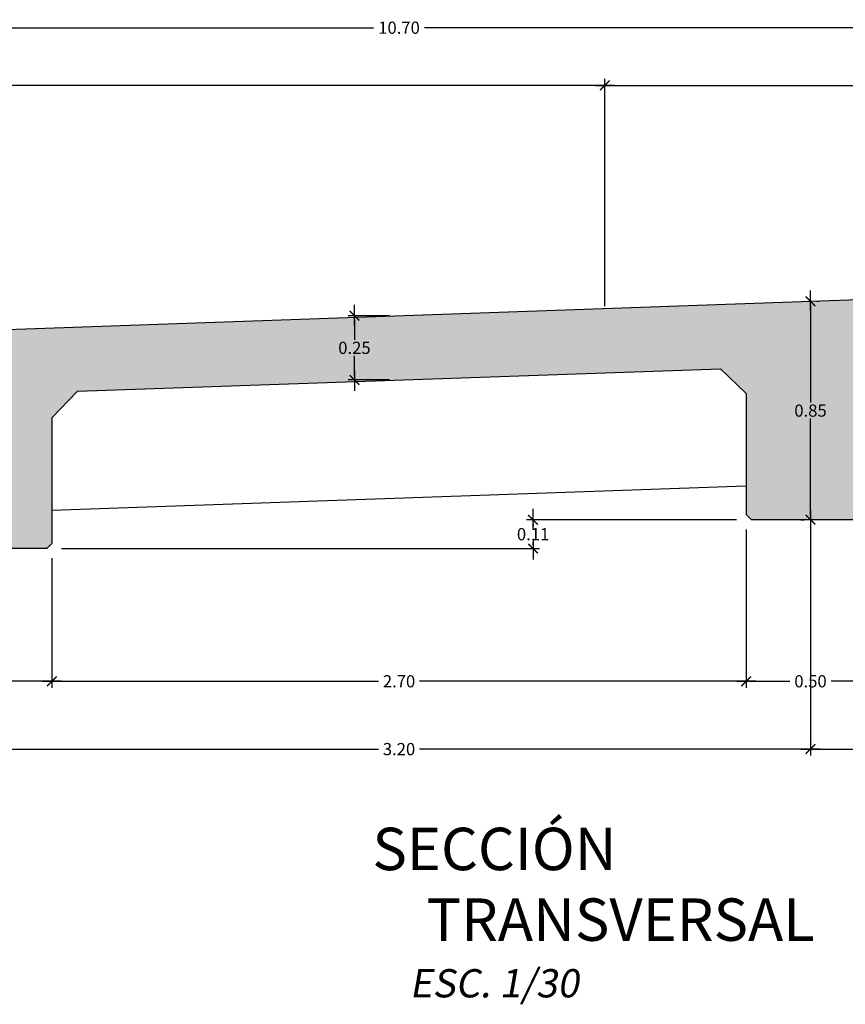
# Model space of a CAD drawing. Units: millimetres. Extents: x 0 to 773139, y -18 to 9194970.
# Drawn here: x 773062 to 773066, y 9194835 to 9194839 of the extents above; entities that cross this region are included whole.
import ezdxf

# ---------------------------------------------------------------- set-up
doc = ezdxf.new("R2010")
doc.units = ezdxf.units.MM
doc.layers.add('00 - cotas @ 0.03', color=7, linetype='Continuous', lineweight=9)
doc.layers.add('01', color=7, linetype='Continuous', lineweight=30)
doc.layers.add('Const_a Realizar', color=2, linetype='Continuous')
doc.styles.add('DIM1', font='romans.shx')
doc.styles.add('Times 5', font='times.ttf', dxfattribs={"width": 0.9, "height": 4.5})
doc.dimstyles.new('L80-E1 25', dxfattribs={"dimscale": 0.25, "dimtxt": 0.19, "dimasz": 0.06, "dimexe": 0.1, "dimexo": 0.15, "dimgap": 0.03, "dimtad": 0, "dimzin": 1, "dimdsep": 46, "dimtxsty": 'DIM1', "dimblk": 'TK2', "dimcen": 0.09, "dimclrd": 55, "dimclre": 55, "dimclrt": 2, "dimaunit": 1, "dimadec": 3, "dimazin": 0, "dimtfac": 1, "dimtofl": 0, "dimtmove": 2, "dimatfit": 3, "dimldrblk": 'TK1', "dimfxl": 1, "dimtolj": 1, "dimtzin": 1, "dimarcsym": 0})

# ---------------------------------------------------------------- blocks, each defined once
blk = doc.blocks.new('TK2')
at = {"color": 2, "linetype": 'ByBlock'}
blk.add_line((-2.5, 0), (2.82, 0), dxfattribs=at)
at = {"color": 2, "linetype": 'ByBlock', "const_width": 0.375}
blk.add_lwpolyline([(1.25, 1.25), (-1.25, -1.25)], dxfattribs=at)
blk = doc.blocks.new('*D4616')
at = {"layer": 'Const_a Realizar', "color": 55, "lineweight": -2, "transparency": 16777216}
for p, q in [((773063.7392, 9194838.1369), (773063.5783, 9194838.1369)), ((773063.6033, 9194838.1219), (773063.6033, 9194838.0431)), ((773063.6033, 9194837.9019), (773063.6033, 9194837.9806)), ((773063.7397, 9194837.8869), (773063.5783, 9194837.8869))]:
    blk.add_line(p, q, dxfattribs=at)
at = {"layer": 'DEFPOINTS', "color": 0, "transparency": 16777216}
for p in [(773063.6033, 9194838.1369), (773063.7767, 9194838.1369), (773063.7772, 9194837.8869)]:
    blk.add_point(p, dxfattribs=at)
at = {"layer": 'Const_a Realizar', "color": 55, "lineweight": -2, "transparency": 16777216, "xscale": 0.015, "yscale": 0.015, "zscale": 0.015}
for p, rotation in [((773063.6033, 9194838.1369), 90), ((773063.6033, 9194837.8869), 270)]:
    blk.add_blockref('TK2', p, dxfattribs=dict(at, rotation=rotation))
at = {"layer": 'Const_a Realizar', "color": 2, "transparency": 16777216, "insert": (773063.6033, 9194838.0119), "char_height": 0.0475, "attachment_point": 5, "rotation": 0.01, "style": 'DIM1'}
blk.add_mtext('\\A1;0.25', dxfattribs=at)
blk = doc.blocks.new('TK1')
at = {"color": 4, "linetype": 'ByBlock'}
blk.add_line((-1, 0), (1.13, 0), dxfattribs=at)
at = {"color": 211, "linetype": 'ByBlock'}
blk.add_line((0.5, 0.5), (-0.5, -0.5), dxfattribs=at)
blk = doc.blocks.new('*D4620')
at = {"layer": 'Const_a Realizar', "color": 55, "lineweight": -2, "transparency": 16777216}
for p, q in [((773065.1267, 9194837.3054), (773065.1267, 9194836.6897)), ((773065.6267, 9194837.2754), (773065.6267, 9194836.6897)), ((773065.1417, 9194836.7147), (773065.2968, 9194836.7147)), ((773065.6117, 9194836.7147), (773065.4566, 9194836.7147))]:
    blk.add_line(p, q, dxfattribs=at)
at = {"layer": 'DEFPOINTS', "color": 0, "transparency": 16777216}
for p in [(773065.1267, 9194837.3429), (773065.6267, 9194837.3129), (773065.1267, 9194836.7147)]:
    blk.add_point(p, dxfattribs=at)
at = {"layer": 'Const_a Realizar', "color": 55, "lineweight": -2, "transparency": 16777216, "xscale": 0.015, "yscale": 0.015, "zscale": 0.015, "rotation": 180}
blk.add_blockref('TK2', (773065.1267, 9194836.7147), dxfattribs=at)
at = {"layer": 'Const_a Realizar', "color": 55, "lineweight": -2, "transparency": 16777216, "xscale": 0.015, "yscale": 0.015, "zscale": 0.015}
blk.add_blockref('TK2', (773065.6267, 9194836.7147), dxfattribs=at)
at = {"layer": 'Const_a Realizar', "color": 2, "transparency": 16777216, "insert": (773065.3767, 9194836.7147), "char_height": 0.0475, "attachment_point": 5, "rotation": 0.01, "style": 'DIM1'}
blk.add_mtext('\\A1;0.50', dxfattribs=at)
blk = doc.blocks.new('*D4621')
at = {"layer": 'Const_a Realizar', "color": 55, "lineweight": -2, "transparency": 16777216}
for p, q in [((773061.9267, 9194837.1934), (773061.9267, 9194836.6897)), ((773062.4267, 9194837.1934), (773062.4267, 9194836.6897)), ((773061.9417, 9194836.7147), (773062.0968, 9194836.7147)), ((773062.4117, 9194836.7147), (773062.2566, 9194836.7147))]:
    blk.add_line(p, q, dxfattribs=at)
at = {"layer": 'DEFPOINTS', "color": 0, "transparency": 16777216}
for p in [(773061.9267, 9194837.2309), (773062.4267, 9194837.2309), (773061.9267, 9194836.7147)]:
    blk.add_point(p, dxfattribs=at)
at = {"layer": 'Const_a Realizar', "color": 55, "lineweight": -2, "transparency": 16777216, "xscale": 0.015, "yscale": 0.015, "zscale": 0.015, "rotation": 180}
blk.add_blockref('TK2', (773061.9267, 9194836.7147), dxfattribs=at)
at = {"layer": 'Const_a Realizar', "color": 55, "lineweight": -2, "transparency": 16777216, "xscale": 0.015, "yscale": 0.015, "zscale": 0.015}
blk.add_blockref('TK2', (773062.4267, 9194836.7147), dxfattribs=at)
at = {"layer": 'Const_a Realizar', "color": 2, "transparency": 16777216, "insert": (773062.1767, 9194836.7147), "char_height": 0.0475, "attachment_point": 5, "rotation": 0.01, "style": 'DIM1'}
blk.add_mtext('\\A1;0.50', dxfattribs=at)
blk = doc.blocks.new('*D4623')
at = {"layer": 'Const_a Realizar', "color": 55, "lineweight": -2, "transparency": 16777216}
for p, q in [((773065.1267, 9194837.2754), (773065.1267, 9194836.6897)), ((773062.4267, 9194837.1634), (773062.4267, 9194836.6897)), ((773062.4417, 9194836.7147), (773063.6968, 9194836.7147)), ((773065.1117, 9194836.7147), (773063.8566, 9194836.7147))]:
    blk.add_line(p, q, dxfattribs=at)
at = {"layer": 'DEFPOINTS', "color": 0, "transparency": 16777216}
for p in [(773065.1267, 9194837.3129), (773062.4267, 9194837.2009), (773065.1267, 9194836.7147)]:
    blk.add_point(p, dxfattribs=at)
at = {"layer": 'Const_a Realizar', "color": 55, "lineweight": -2, "transparency": 16777216, "xscale": 0.015, "yscale": 0.015, "zscale": 0.015, "rotation": 180}
blk.add_blockref('TK2', (773062.4267, 9194836.7147), dxfattribs=at)
at = {"layer": 'Const_a Realizar', "color": 55, "lineweight": -2, "transparency": 16777216, "xscale": 0.015, "yscale": 0.015, "zscale": 0.015}
blk.add_blockref('TK2', (773065.1267, 9194836.7147), dxfattribs=at)
at = {"layer": 'Const_a Realizar', "color": 2, "transparency": 16777216, "insert": (773063.7767, 9194836.7147), "char_height": 0.0475, "attachment_point": 5, "rotation": 0.01, "style": 'DIM1'}
blk.add_mtext('\\A1;2.70', dxfattribs=at)
blk = doc.blocks.new('*D4625')
at = {"layer": 'Const_a Realizar', "color": 55, "lineweight": -2, "transparency": 16777216}
for p, q in [((773068.5767, 9194837.4174), (773068.5767, 9194836.4258)), ((773065.3767, 9194837.3054), (773065.3767, 9194836.4258)), ((773065.3917, 9194836.4508), (773066.8968, 9194836.4508)), ((773068.5617, 9194836.4508), (773067.0566, 9194836.4508))]:
    blk.add_line(p, q, dxfattribs=at)
at = {"layer": 'DEFPOINTS', "color": 0, "transparency": 16777216}
for p in [(773068.5767, 9194837.4549), (773065.3767, 9194837.3429), (773065.3767, 9194836.4508)]:
    blk.add_point(p, dxfattribs=at)
at = {"layer": 'Const_a Realizar', "color": 55, "lineweight": -2, "transparency": 16777216, "xscale": 0.015, "yscale": 0.015, "zscale": 0.015, "rotation": 180}
blk.add_blockref('TK2', (773065.3767, 9194836.4508), dxfattribs=at)
at = {"layer": 'Const_a Realizar', "color": 55, "lineweight": -2, "transparency": 16777216, "xscale": 0.015, "yscale": 0.015, "zscale": 0.015}
blk.add_blockref('TK2', (773068.5767, 9194836.4508), dxfattribs=at)
at = {"layer": 'Const_a Realizar', "color": 2, "transparency": 16777216, "insert": (773066.9767, 9194836.4508), "char_height": 0.0475, "attachment_point": 5, "rotation": 0.01, "style": 'DIM1'}
blk.add_mtext('\\A1;3.20', dxfattribs=at)
blk = doc.blocks.new('*D4630')
at = {"layer": 'Const_a Realizar', "color": 55, "lineweight": -2, "transparency": 16777216}
for p, q in [((773064.5767, 9194838.1744), (773064.5767, 9194839.0579)), ((773069.1267, 9194838.3617), (773069.1267, 9194839.0579)), ((773064.5917, 9194839.0329), (773066.7718, 9194839.0329)), ((773069.1117, 9194839.0329), (773066.9316, 9194839.0329))]:
    blk.add_line(p, q, dxfattribs=at)
at = {"layer": 'DEFPOINTS', "color": 0, "transparency": 16777216}
for p in [(773064.5767, 9194839.0329), (773069.1267, 9194838.3242), (773064.5767, 9194838.1369)]:
    blk.add_point(p, dxfattribs=at)
at = {"layer": 'Const_a Realizar', "color": 55, "lineweight": -2, "transparency": 16777216, "xscale": 0.015, "yscale": 0.015, "zscale": 0.015, "rotation": 180}
blk.add_blockref('TK2', (773064.5767, 9194839.0329), dxfattribs=at)
at = {"layer": 'Const_a Realizar', "color": 55, "lineweight": -2, "transparency": 16777216, "xscale": 0.015, "yscale": 0.015, "zscale": 0.015}
blk.add_blockref('TK2', (773069.1267, 9194839.0329), dxfattribs=at)
at = {"layer": 'Const_a Realizar', "color": 2, "transparency": 16777216, "insert": (773066.8517, 9194839.0329), "char_height": 0.0475, "attachment_point": 5, "rotation": 0.01, "style": 'DIM1'}
blk.add_mtext('\\A1;4.55', dxfattribs=at)
blk = doc.blocks.new('*D4632')
at = {"layer": 'Const_a Realizar', "color": 55, "lineweight": -2, "transparency": 16777216}
for p, q in [((773058.4267, 9194838.5336), (773058.4267, 9194839.0579)), ((773064.5767, 9194838.1744), (773064.5767, 9194839.0579)), ((773058.4417, 9194839.0329), (773061.4229, 9194839.0329)), ((773064.5617, 9194839.0329), (773061.5804, 9194839.0329))]:
    blk.add_line(p, q, dxfattribs=at)
at = {"layer": 'DEFPOINTS', "color": 0, "transparency": 16777216}
for p in [(773064.5767, 9194839.0329), (773058.4267, 9194838.4961), (773064.5767, 9194838.1369)]:
    blk.add_point(p, dxfattribs=at)
at = {"layer": 'Const_a Realizar', "color": 55, "lineweight": -2, "transparency": 16777216, "xscale": 0.015, "yscale": 0.015, "zscale": 0.015, "rotation": 180}
blk.add_blockref('TK2', (773058.4267, 9194839.0329), dxfattribs=at)
at = {"layer": 'Const_a Realizar', "color": 55, "lineweight": -2, "transparency": 16777216, "xscale": 0.015, "yscale": 0.015, "zscale": 0.015}
blk.add_blockref('TK2', (773064.5767, 9194839.0329), dxfattribs=at)
at = {"layer": 'Const_a Realizar', "color": 2, "transparency": 16777216, "insert": (773061.5017, 9194839.0329), "char_height": 0.0475, "attachment_point": 5, "rotation": 0.01, "style": 'DIM1'}
blk.add_mtext('\\A1;6.15', dxfattribs=at)
blk = doc.blocks.new('*D4634')
at = {"layer": 'Const_a Realizar', "color": 55, "lineweight": -2, "transparency": 16777216}
for p, q in [((773058.4267, 9194838.6644), (773058.4267, 9194839.2823)), ((773069.1267, 9194838.3617), (773069.1267, 9194839.2823)), ((773058.4417, 9194839.2573), (773063.6776, 9194839.2573)), ((773069.1117, 9194839.2573), (773063.8758, 9194839.2573))]:
    blk.add_line(p, q, dxfattribs=at)
at = {"layer": 'DEFPOINTS', "color": 0, "transparency": 16777216}
for p in [(773058.4267, 9194839.2573), (773058.4267, 9194838.6269), (773069.1267, 9194838.3242)]:
    blk.add_point(p, dxfattribs=at)
at = {"layer": 'Const_a Realizar', "color": 55, "lineweight": -2, "transparency": 16777216, "xscale": 0.015, "yscale": 0.015, "zscale": 0.015, "rotation": 180}
blk.add_blockref('TK2', (773058.4267, 9194839.2573), dxfattribs=at)
at = {"layer": 'Const_a Realizar', "color": 55, "lineweight": -2, "transparency": 16777216, "xscale": 0.015, "yscale": 0.015, "zscale": 0.015}
blk.add_blockref('TK2', (773069.1267, 9194839.2573), dxfattribs=at)
at = {"layer": 'Const_a Realizar', "color": 2, "transparency": 16777216, "insert": (773063.7767, 9194839.2573), "char_height": 0.0475, "attachment_point": 5, "rotation": 0.01, "style": 'DIM1'}
blk.add_mtext('\\A1;10.70', dxfattribs=at)
blk = doc.blocks.new('*D4635')
at = {"layer": 'Const_a Realizar', "color": 55, "lineweight": -2, "transparency": 16777216}
for p, q in [((773065.4107, 9194838.1928), (773065.4017, 9194838.1928)), ((773065.3767, 9194838.1778), (773065.3767, 9194837.7991)), ((773065.3767, 9194837.3579), (773065.3767, 9194837.7366)), ((773065.3392, 9194837.3429), (773065.3517, 9194837.3429))]:
    blk.add_line(p, q, dxfattribs=at)
at = {"layer": 'DEFPOINTS', "color": 0, "transparency": 16777216}
for p in [(773065.3732, 9194838.1928), (773065.3767, 9194838.1928), (773065.3767, 9194837.3429)]:
    blk.add_point(p, dxfattribs=at)
at = {"layer": 'Const_a Realizar', "color": 55, "lineweight": -2, "transparency": 16777216, "xscale": 0.015, "yscale": 0.015, "zscale": 0.015}
for p, rotation in [((773065.3767, 9194838.1928), 90), ((773065.3767, 9194837.3429), 270)]:
    blk.add_blockref('TK2', p, dxfattribs=dict(at, rotation=rotation))
at = {"layer": 'Const_a Realizar', "color": 2, "transparency": 16777216, "insert": (773065.3767, 9194837.7678), "char_height": 0.0475, "attachment_point": 5, "rotation": 0.01, "style": 'DIM1'}
blk.add_mtext('\\A1;0.85', dxfattribs=at)
blk = doc.blocks.new('*D4637')
at = {"layer": 'Const_a Realizar', "color": 55, "lineweight": -2, "transparency": 16777216}
for p, q in [((773062.1767, 9194837.1934), (773062.1767, 9194836.4258)), ((773065.3767, 9194837.117), (773065.3767, 9194836.4258)), ((773062.1917, 9194836.4508), (773063.6968, 9194836.4508)), ((773065.3617, 9194836.4508), (773063.8566, 9194836.4508))]:
    blk.add_line(p, q, dxfattribs=at)
at = {"layer": 'DEFPOINTS', "color": 0, "transparency": 16777216}
for p in [(773062.1767, 9194837.2309), (773065.3767, 9194837.1545), (773062.1767, 9194836.4508)]:
    blk.add_point(p, dxfattribs=at)
at = {"layer": 'Const_a Realizar', "color": 55, "lineweight": -2, "transparency": 16777216, "xscale": 0.015, "yscale": 0.015, "zscale": 0.015, "rotation": 180}
blk.add_blockref('TK2', (773062.1767, 9194836.4508), dxfattribs=at)
at = {"layer": 'Const_a Realizar', "color": 55, "lineweight": -2, "transparency": 16777216, "xscale": 0.015, "yscale": 0.015, "zscale": 0.015}
blk.add_blockref('TK2', (773065.3767, 9194836.4508), dxfattribs=at)
at = {"layer": 'Const_a Realizar', "color": 2, "transparency": 16777216, "insert": (773063.7767, 9194836.4508), "char_height": 0.0475, "attachment_point": 5, "rotation": 0.01, "style": 'DIM1'}
blk.add_mtext('\\A1;3.20', dxfattribs=at)
blk = doc.blocks.new('*D4643')
at = {"layer": 'Const_a Realizar', "color": 55, "lineweight": -2, "transparency": 16777216}
for p, q in [((773065.0892, 9194837.3429), (773064.273, 9194837.3429)), ((773064.298, 9194837.3279), (773064.298, 9194837.3181)), ((773064.298, 9194837.2459), (773064.298, 9194837.2556)), ((773062.4642, 9194837.2309), (773064.323, 9194837.2309))]:
    blk.add_line(p, q, dxfattribs=at)
at = {"layer": 'DEFPOINTS', "color": 0, "transparency": 16777216}
for p in [(773064.298, 9194837.3429), (773065.1267, 9194837.3429), (773062.4267, 9194837.2309)]:
    blk.add_point(p, dxfattribs=at)
at = {"layer": 'Const_a Realizar', "color": 55, "lineweight": -2, "transparency": 16777216, "xscale": 0.015, "yscale": 0.015, "zscale": 0.015}
for p, rotation in [((773064.298, 9194837.3429), 90), ((773064.298, 9194837.2309), 270)]:
    blk.add_blockref('TK2', p, dxfattribs=dict(at, rotation=rotation))
at = {"layer": 'Const_a Realizar', "color": 2, "transparency": 16777216, "insert": (773064.298, 9194837.2869), "char_height": 0.0475, "attachment_point": 5, "rotation": 0.01, "style": 'DIM1'}
blk.add_mtext('\\A1;0.11', dxfattribs=at)

msp = doc.modelspace()

# ---------------------------------------------------------------- hatches: boundary and pattern name
at = {"layer": '01', "lineweight": 9}
h = msp.add_hatch(dxfattribs=at)
h.set_pattern_fill('AR-CONC', color=256, scale=0.002, style=0)
h.set_pattern_definition([(50, (773057.9767, 9194838.3399), (0.364369, -0.031878), [0.0381, -0.4191]), (355, (773057.9767, 9194838.3399), (-0.070486, 0.382113), [0.03048, -0.33528]), (100.451, (773058.00706, 9194838.33725), (0.293885, 0.350233), [0.03238, -0.35618]), (46.184, (773057.9767, 9194838.4415), (0.542158, -0.084085), [0.05715, -0.62865]), (96.6356, (773058.0219, 9194838.4345), (0.474808, 0.49485), [0.04857, -0.53427]), (351.184, (773057.9767, 9194838.4415), (0.47481, 0.49485), [0.04572, -0.50292]), (21, (773058.0275, 9194838.4161), (0.30323, -0.204531), [0.0381, -0.4191]), (326, (773058.0275, 9194838.4161), (0.123604, 0.368376), [0.03048, -0.33528]), (71.4514, (773058.05277, 9194838.39907), (0.426833, 0.163846), [0.03238, -0.35618]), (37.5, (773057.9767, 9194838.33991), (0.0061772, 0.1691101), [0, -0.331216, 0, -0.34036, 0, -0.33655]), (7.5, (773057.9767, 9194838.33991), (0.1336393, 0.2003611), [0, -0.194056, 0, -0.323596, 0, -0.12827]), (327.5, (773057.86342, 9194838.33991), (0.2711812, -0.0114575), [0, -0.127, 0, -0.39624, 0, -0.52578]), (317.5, (773057.81262, 9194838.3399), (0.2962584, 0.050853), [0, -0.1651, 0, -0.263144, 0, -0.37338])])
h.paths.add_polyline_path([(773068.2268, 9194838.0426), (773068.3267, 9194837.9461), (773068.3267, 9194837.4749), (773068.3467, 9194837.4549), (773068.8067, 9194837.4549), (773068.8267, 9194837.4749), (773068.8267, 9194838.0137), (773069.5668, 9194838.0988), (773069.5767, 9194838.1099), (773069.5767, 9194838.3399), (773069.1267, 9194838.3242), (773058.4267, 9194837.9496), (773057.9767, 9194837.9338), (773057.9767, 9194837.7253), (773057.9867, 9194837.7146), (773058.7267, 9194837.6591), (773058.7267, 9194837.1388), (773058.7467, 9194837.1188), (773059.2067, 9194837.1188), (773059.2267, 9194837.1388), (773059.2267, 9194837.6276), (773059.3266, 9194837.7311), (773061.8268, 9194837.8186), (773061.9267, 9194837.7221), (773061.9267, 9194837.2509), (773061.9467, 9194837.2309), (773062.4067, 9194837.2309), (773062.4267, 9194837.2509), (773062.4267, 9194837.7396), (773062.5266, 9194837.8431), (773065.0268, 9194837.9306), (773065.1267, 9194837.8341), (773065.1267, 9194837.3629), (773065.1467, 9194837.3429), (773065.6067, 9194837.3429), (773065.6267, 9194837.3629), (773065.6267, 9194837.8516), (773065.7266, 9194837.9551)])
h = msp.add_hatch(dxfattribs=at)
h.set_pattern_fill('AR-CONC', color=256, scale=0.002, style=0)
h.set_pattern_definition([(50, (773069.5767, 9194837.11883), (0.364369, -0.031878), [0.0381, -0.4191]), (355, (773069.5767, 9194837.11883), (-0.070486, 0.382113), [0.03048, -0.33528]), (100.451, (773069.60706, 9194837.11617), (0.293885, 0.350233), [0.03238, -0.35618]), (46.184, (773069.5767, 9194837.22043), (0.542158, -0.084085), [0.05715, -0.62865]), (96.6356, (773069.6219, 9194837.2134), (0.474808, 0.49485), [0.04857, -0.53427]), (351.184, (773069.5767, 9194837.2204), (0.47481, 0.49485), [0.04572, -0.50292]), (21, (773069.6275, 9194837.19503), (0.30323, -0.204531), [0.0381, -0.4191]), (326, (773069.6275, 9194837.19503), (0.123604, 0.368376), [0.03048, -0.33528]), (71.4514, (773069.65277, 9194837.17798), (0.426833, 0.163846), [0.03238, -0.35618]), (37.5, (773069.5767, 9194837.11883), (0.0061772, 0.1691101), [0, -0.331216, 0, -0.34036, 0, -0.33655]), (7.5, (773069.5767, 9194837.11883), (0.1336393, 0.2003611), [0, -0.194056, 0, -0.323596, 0, -0.12827]), (327.5, (773069.46342, 9194837.11883), (0.2711812, -0.0114575), [0, -0.127, 0, -0.39624, 0, -0.52578]), (317.5, (773069.41262, 9194837.11883), (0.2962584, 0.050853), [0, -0.1651, 0, -0.263144, 0, -0.37338])])
h.paths.add_polyline_path([(773068.2268, 9194838.0426), (773068.3267, 9194837.9461), (773068.3267, 9194837.4749), (773068.3467, 9194837.4549), (773068.8067, 9194837.4549), (773068.8267, 9194837.4749), (773068.8267, 9194838.0137), (773069.5668, 9194838.0988), (773069.5767, 9194838.1099), (773069.5767, 9194838.3399), (773069.1267, 9194838.3242), (773058.4267, 9194837.9496), (773057.9767, 9194837.9338), (773057.9767, 9194837.7253), (773057.9867, 9194837.7146), (773058.7267, 9194837.6591), (773058.7267, 9194837.1388), (773058.7467, 9194837.1188), (773059.2067, 9194837.1188), (773059.2267, 9194837.1388), (773059.2267, 9194837.6276), (773059.3266, 9194837.7311), (773061.8268, 9194837.8186), (773061.9267, 9194837.7221), (773061.9267, 9194837.2509), (773061.9467, 9194837.2309), (773062.4067, 9194837.2309), (773062.4267, 9194837.2509), (773062.4267, 9194837.7396), (773062.5266, 9194837.8431), (773065.0268, 9194837.9306), (773065.1267, 9194837.8341), (773065.1267, 9194837.3629), (773065.1467, 9194837.3429), (773065.6067, 9194837.3429), (773065.6267, 9194837.3629), (773065.6267, 9194837.8516), (773065.7266, 9194837.9551)])

# ---------------------------------------------------------------- linework, layer by layer
at = {"layer": '01'}
for p, q in [((773058.4267, 9194837.9496), (773069.1267, 9194838.3242)), ((773062.5266, 9194837.8431), (773065.0268, 9194837.9306)), ((773065.0268, 9194837.9306), (773065.1267, 9194837.8341)), ((773062.4267, 9194837.7396), (773062.5266, 9194837.8431)), ((773065.1267, 9194837.8341), (773065.1267, 9194837.3629)), ((773062.4267, 9194837.7396), (773062.4267, 9194837.2509)), ((773062.4267, 9194837.3809), (773065.1267, 9194837.4754)), ((773065.1267, 9194837.3629), (773065.1467, 9194837.3429)), ((773065.6067, 9194837.3429), (773065.1467, 9194837.3429)), ((773062.4267, 9194837.2509), (773062.4067, 9194837.2309)), ((773062.4067, 9194837.2309), (773061.9467, 9194837.2309))]:
    msp.add_line(p, q, dxfattribs=at)

# ---------------------------------------------------------------- texts
at = {"layer": '00 - cotas @ 0.03', "insert": (773063.8832, 9194836.1449), "char_height": 0.165, "attachment_point": 1, "style": 'Times 5'}
msp.add_mtext('\\pi-1.2731;SECCIÓN TRANSVERSAL\\P\\pi-0.39683;{\\Fromans|c0;\\H0.66667x;\\Q10;ESC. 1/30}', dxfattribs=at)

# ---------------------------------------------------------------- dimensions: what is measured, and where the dimension line sits
at = {"layer": 'Const_a Realizar'}
for base, p1, p2, angle, picture, middle in [((773058.4267, 9194839.2573), (773069.1267, 9194838.3242), (773058.4267, 9194838.6269), 180, '*D4634', (773063.7767, 9194839.2573)), ((773063.6033, 9194838.1369), (773063.7772, 9194837.8869), (773063.7767, 9194838.1369), 90, '*D4616', (773063.6033, 9194838.0119)), ((773064.298, 9194837.3429), (773062.4267, 9194837.2309), (773065.1267, 9194837.3429), 90, '*D4643', (773064.298, 9194837.2869))]:
    dim = msp.add_linear_dim(base=base, p1=p1, p2=p2, angle=angle, dimstyle='L80-E1 25', dxfattribs=at)
    dim.commit()
    dim.dimension.update_dxf_attribs({"geometry": picture, "text_midpoint": middle, "dimtype": 160, "text_rotation": 0.01})
dim = msp.add_linear_dim(base=(773064.5767, 9194839.0329), p1=(773058.4267, 9194838.4961), p2=(773064.5767, 9194838.1369), dimstyle='L80-E1 25', dxfattribs=at)
dim.commit()
dim.dimension.update_dxf_attribs({"geometry": '*D4632', "text_midpoint": (773061.5017, 9194839.0329), "text_rotation": 0.01})
for base, p1, p2, angle, picture, middle in [((773064.5767, 9194839.0329), (773069.1267, 9194838.3242), (773064.5767, 9194838.1369), 180, '*D4630', (773066.8517, 9194839.0329)), ((773065.3767, 9194838.1928), (773065.3767, 9194837.3429), (773065.3732, 9194838.1928), 90, '*D4635', (773065.3767, 9194837.7678)), ((773065.3767, 9194836.4508), (773068.5767, 9194837.4549), (773065.3767, 9194837.3429), 180, '*D4625', (773066.9767, 9194836.4508)), ((773065.1267, 9194836.7147), (773062.4267, 9194837.2009), (773065.1267, 9194837.3129), 180, '*D4623', (773063.7767, 9194836.7147)), ((773065.1267, 9194836.7147), (773065.6267, 9194837.3129), (773065.1267, 9194837.3429), 180, '*D4620', (773065.3767, 9194836.7147)), ((773061.9267, 9194836.7147), (773062.4267, 9194837.2309), (773061.9267, 9194837.2309), 180, '*D4621', (773062.1767, 9194836.7147)), ((773062.1767, 9194836.4508), (773065.3767, 9194837.1545), (773062.1767, 9194837.2309), 180, '*D4637', (773063.7767, 9194836.4508))]:
    dim = msp.add_linear_dim(base=base, p1=p1, p2=p2, angle=angle, dimstyle='L80-E1 25', dxfattribs=at)
    dim.commit()
    dim.dimension.update_dxf_attribs({"geometry": picture, "text_midpoint": middle, "text_rotation": 0.01})

doc.saveas('drawing.dxf')
